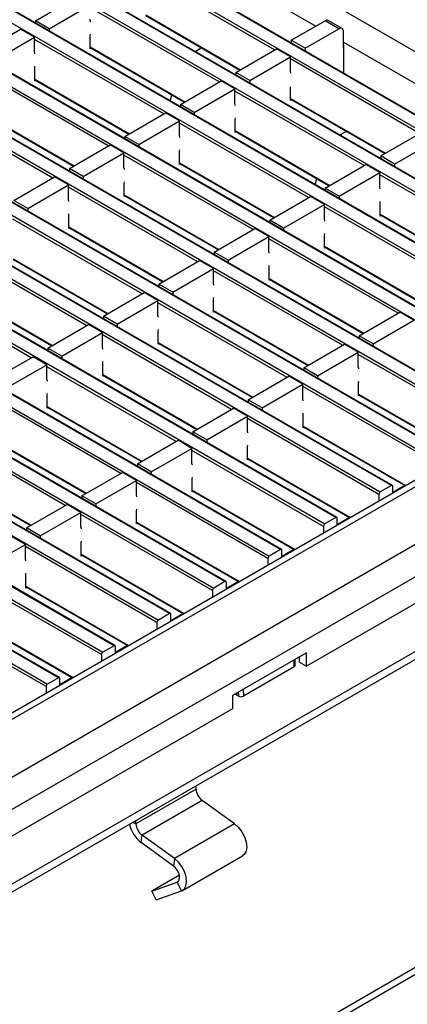
# Model space of a CAD drawing. Units: millimetres. Extents: x 8381 to 13326, y 413 to 3383.
# Drawn here: x 9967 to 10027, y 1323 to 1474 of the extents above; entities that cross this region are included whole.
import ezdxf

# ---------------------------------------------------------------- set-up
doc = ezdxf.new("R2010")
doc.units = ezdxf.units.MM
doc.layers.get('0').update_dxf_attribs({"lineweight": 25})
doc.layers.add('152910', color=7, linetype='Continuous')
doc.layers.add('152911', color=7, linetype='Continuous')

# ---------------------------------------------------------------- blocks, each defined once
blk = doc.blocks.new('1088934-M_003_ISO_view')
for p, q in [((49.232, 88.388), (138.964, 36.587)), ((133.766, 34.729), (46.156, 85.305)), ((133.841, 34.736), (46.231, 85.313)), ((45.307, 84.815), (132.918, 34.239)), ((129.523, 32.28), (41.913, 82.856)), ((129.598, 32.287), (41.988, 82.863)), ((41.064, 82.366), (128.675, 31.79)), ((36.822, 79.917), (124.432, 29.34)), ((125.281, 29.83), (37.67, 80.407)), ((125.356, 29.838), (37.745, 80.414)), ((121.038, 27.381), (33.428, 77.958)), ((121.113, 27.389), (33.503, 77.965)), ((32.579, 77.468), (120.19, 26.891)), ((116.795, 24.932), (29.185, 75.508)), ((116.87, 24.939), (29.26, 75.516)), ((28.336, 75.019), (115.947, 24.442)), ((112.553, 22.483), (24.942, 73.059)), ((112.628, 22.49), (25.017, 73.067)), ((24.094, 72.569), (111.704, 21.993)), ((19.851, 70.12), (107.462, 19.544)), ((108.31, 20.033), (20.7, 70.61)), ((108.385, 20.041), (20.775, 70.617)), ((104.068, 17.584), (16.457, 68.161)), ((104.143, 17.592), (16.532, 68.168)), ((15.608, 67.671), (103.219, 17.094)), ((99.825, 15.135), (12.214, 65.711)), ((99.9, 15.142), (12.289, 65.719)), ((11.366, 65.222), (98.976, 14.645)), ((95.582, 12.686), (7.972, 63.262)), ((95.657, 12.693), (8.047, 63.27)), ((7.123, 62.772), (94.734, 12.196)), ((2.881, 60.323), (90.491, 9.747)), ((91.34, 10.237), (3.729, 60.813)), ((91.415, 10.244), (3.804, 60.82)), ((93.568, 60.344), (102.53, 55.17)), ((99.383, 53.353), (89.501, 59.058)), ((87.097, 7.787), (-0.514, 58.364)), ((87.172, 7.795), (-0.439, 58.371)), ((-1.362, 57.874), (86.248, 7.297)), ((81.087, 55.588), (84.198, 57.384)), ((82.147, 54.976), (85.259, 56.772)), ((95.14, 50.904), (85.259, 56.608)), ((82.854, 5.338), (-4.756, 55.915)), ((82.929, 5.345), (-4.681, 55.922)), ((89.519, 56.026), (96.766, 51.842)), ((89.519, 55.976), (96.722, 51.817)), ((-5.605, 55.425), (82.006, 4.848)), ((82.147, 54.976), (81.087, 55.588)), ((81.087, 55.588), (81.087, 55.394)), ((82.147, 54.976), (82.147, 54.781)), ((100.656, 54.088), (103.238, 55.578)), ((104.298, 54.966), (103.238, 55.578)), ((104.548, 54.991), (103.488, 55.603)), ((76.844, 53.139), (79.955, 54.935)), ((77.905, 52.526), (81.016, 54.323)), ((81.016, 54.323), (79.955, 54.935)), ((81.016, 53.22), (81.016, 54.323)), ((85.276, 54.455), (85.294, 54.56)), ((85.276, 53.434), (85.276, 54.455)), ((101.716, 53.476), (104.298, 54.966)), ((104.652, 53.537), (104.652, 54.762)), ((90.898, 48.455), (81.016, 54.159)), ((85.276, 53.577), (92.524, 49.393)), ((85.276, 53.526), (92.48, 49.368)), ((85.356, 53.48), (85.276, 53.434)), ((93.294, 53.245), (93.771, 53.521)), ((101.716, 53.476), (100.656, 54.088)), ((100.656, 54.088), (100.656, 53.894)), ((101.716, 53.476), (101.716, 53.281)), ((104.652, 53.945), (113.614, 48.771)), ((104.669, 53.547), (104.652, 53.537)), ((104.669, 51.577), (104.669, 53.69)), ((96.413, 51.639), (99.524, 53.435)), ((97.474, 51.026), (100.585, 52.822)), ((100.585, 52.822), (99.524, 53.435)), ((100.585, 51.72), (100.585, 52.822)), ((81.034, 52.006), (81.051, 52.111)), ((81.034, 50.985), (81.034, 52.006)), ((110.467, 46.954), (100.585, 52.659)), ((86.655, 46.005), (76.773, 51.71)), ((97.474, 51.026), (96.413, 51.639)), ((96.413, 51.639), (96.413, 51.444)), ((81.034, 51.128), (88.281, 46.944)), ((81.034, 51.077), (88.237, 46.919)), ((81.113, 51.031), (81.034, 50.985)), ((92.17, 49.189), (95.282, 50.986)), ((96.342, 50.373), (95.282, 50.986)), ((97.474, 51.026), (97.474, 50.832)), ((100.603, 50.505), (100.612, 50.561)), ((100.603, 49.485), (100.603, 50.505)), ((91.394, 49.443), (91.522, 49.921)), ((93.231, 48.577), (96.342, 50.373)), ((96.342, 49.271), (96.342, 50.373)), ((106.224, 44.505), (96.342, 50.21)), ((82.412, 43.556), (72.531, 49.261)), ((93.231, 48.577), (92.17, 49.189)), ((92.17, 49.189), (92.17, 48.995)), ((100.603, 49.628), (107.85, 45.444)), ((100.603, 49.577), (107.806, 45.419)), ((100.683, 49.531), (100.603, 49.485)), ((76.791, 48.679), (84.038, 44.495)), ((76.791, 48.628), (83.994, 44.469)), ((87.928, 46.74), (91.039, 48.536)), ((92.1, 47.924), (91.039, 48.536)), ((93.231, 48.577), (93.231, 48.383)), ((88.989, 46.128), (92.1, 47.924)), ((92.1, 46.822), (92.1, 47.924)), ((101.982, 42.056), (92.1, 47.761)), ((96.36, 48.056), (96.378, 48.162)), ((96.36, 47.036), (96.36, 48.056)), ((88.989, 46.128), (87.928, 46.74)), ((87.928, 46.74), (87.928, 46.546)), ((96.36, 47.178), (103.607, 42.995)), ((96.36, 47.128), (103.564, 42.969)), ((96.44, 47.082), (96.36, 47.036)), ((104.378, 46.847), (104.855, 47.122)), ((107.497, 45.24), (110.608, 47.036)), ((83.685, 44.291), (86.796, 46.087)), ((87.857, 45.475), (86.796, 46.087)), ((88.989, 46.128), (88.989, 45.934)), ((108.558, 44.628), (111.669, 46.424)), ((84.746, 43.679), (87.857, 45.475)), ((87.857, 44.372), (87.857, 45.475)), ((97.739, 39.607), (87.857, 45.311)), ((92.117, 45.607), (92.135, 45.712)), ((92.117, 44.586), (92.117, 45.607)), ((108.558, 44.628), (107.497, 45.24)), ((107.497, 45.24), (107.497, 45.046)), ((92.117, 44.729), (99.365, 40.545)), ((92.117, 44.679), (99.321, 40.52)), ((92.197, 44.632), (92.117, 44.586)), ((103.254, 42.791), (106.366, 44.587)), ((107.426, 43.975), (106.366, 44.587)), ((108.558, 44.628), (108.558, 44.434)), ((84.746, 43.679), (83.685, 44.291)), ((83.685, 44.291), (83.685, 44.097)), ((84.746, 43.679), (84.746, 43.484)), ((104.315, 42.179), (107.426, 43.975)), ((107.426, 42.872), (107.426, 43.975)), ((117.308, 38.107), (107.426, 43.811)), ((79.443, 41.842), (82.554, 43.638)), ((80.503, 41.229), (83.614, 43.026)), ((83.614, 43.026), (82.554, 43.638)), ((83.614, 41.923), (83.614, 43.026)), ((87.875, 43.158), (87.892, 43.263)), ((87.875, 42.137), (87.875, 43.158)), ((102.478, 43.045), (102.605, 43.522)), ((93.496, 37.158), (83.614, 42.862)), ((87.875, 42.28), (95.122, 38.096)), ((87.875, 42.229), (95.078, 38.071)), ((87.955, 42.183), (87.875, 42.137)), ((104.315, 42.179), (103.254, 42.791)), ((103.254, 42.791), (103.254, 42.597)), ((104.315, 42.179), (104.315, 41.984)), ((80.503, 41.229), (79.443, 41.842)), ((99.012, 40.342), (102.123, 42.138)), ((100.072, 39.729), (103.184, 41.525)), ((103.184, 41.525), (102.123, 42.138)), ((103.184, 40.423), (103.184, 41.525)), ((107.444, 41.658), (107.462, 41.763)), ((107.444, 40.637), (107.444, 41.658)), ((80.503, 41.229), (80.503, 41.035)), ((83.632, 40.709), (83.65, 40.814)), ((83.632, 39.688), (83.632, 40.709)), ((113.065, 35.657), (103.184, 41.362)), ((107.444, 40.78), (114.691, 36.596)), ((107.444, 40.729), (114.647, 36.571)), ((107.524, 40.683), (107.444, 40.637)), ((89.254, 34.708), (79.372, 40.413)), ((100.072, 39.729), (99.012, 40.342)), ((99.012, 40.342), (99.012, 40.147)), ((83.632, 39.831), (90.88, 35.647)), ((83.632, 39.78), (90.836, 35.622)), ((83.712, 39.734), (83.632, 39.688)), ((94.769, 37.892), (97.88, 39.688)), ((98.941, 39.076), (97.88, 39.688)), ((100.072, 39.729), (100.072, 39.535)), ((103.201, 39.208), (103.219, 39.314)), ((103.201, 38.188), (103.201, 39.208)), ((95.83, 37.28), (98.941, 39.076)), ((98.941, 37.974), (98.941, 39.076)), ((108.823, 33.208), (98.941, 38.913)), ((85.011, 32.259), (75.129, 37.964)), ((95.83, 37.28), (94.769, 37.892)), ((94.769, 37.892), (94.769, 37.698)), ((103.201, 38.331), (110.449, 34.147)), ((103.201, 38.28), (110.405, 34.121)), ((103.281, 38.234), (103.201, 38.188)), ((79.39, 37.382), (86.637, 33.198)), ((79.39, 37.331), (86.593, 33.172)), ((90.526, 35.443), (93.638, 37.239)), ((94.698, 36.627), (93.638, 37.239)), ((95.83, 37.28), (95.83, 37.086)), ((146.636, 36.587), (49.232, -19.643)), ((138.964, 36.587), (49.232, -15.214)), ((137.464, 36.228), (49.232, -14.707)), ((91.587, 34.831), (94.698, 36.627)), ((94.698, 35.525), (94.698, 36.627)), ((104.58, 30.759), (94.698, 36.464)), ((98.959, 36.759), (98.976, 36.864)), ((98.959, 35.739), (98.959, 36.759)), ((80.768, 29.81), (70.887, 35.515)), ((91.587, 34.831), (90.526, 35.443)), ((90.526, 35.443), (90.526, 35.249)), ((98.959, 35.881), (106.206, 31.698)), ((98.959, 35.831), (106.162, 31.672)), ((99.039, 35.785), (98.959, 35.739)), ((148.758, 35.362), (49.232, -22.093)), ((75.147, 34.932), (82.394, 30.749)), ((75.147, 34.882), (82.35, 30.723)), ((86.284, 32.994), (89.395, 34.79)), ((90.456, 34.178), (89.395, 34.79)), ((91.587, 34.831), (91.587, 34.637)), ((87.344, 32.382), (90.456, 34.178)), ((90.456, 33.075), (90.456, 34.178)), ((100.338, 28.31), (90.456, 34.014)), ((94.716, 34.31), (94.734, 34.415)), ((94.716, 33.289), (94.716, 34.31)), ((94.716, 33.432), (101.963, 29.248)), ((94.716, 33.381), (101.92, 29.223)), ((94.796, 33.335), (94.716, 33.289)), ((148.758, 33.32), (101.823, 6.226)), ((105.853, 31.494), (108.964, 33.29)), ((110.025, 32.678), (108.964, 33.29)), ((87.344, 32.382), (86.284, 32.994)), ((86.284, 32.994), (86.284, 32.8)), ((106.914, 30.881), (110.025, 32.678)), ((82.041, 30.545), (85.152, 32.341)), ((83.102, 29.932), (86.213, 31.728)), ((86.213, 31.728), (85.152, 32.341)), ((86.213, 30.626), (86.213, 31.728)), ((87.344, 32.382), (87.344, 32.187)), ((90.473, 31.861), (90.491, 31.966)), ((90.473, 30.84), (90.473, 31.861)), ((96.095, 25.861), (86.213, 31.565)), ((90.473, 30.983), (97.721, 26.799)), ((90.473, 30.932), (97.677, 26.774)), ((90.553, 30.886), (90.473, 30.84)), ((106.914, 30.881), (105.853, 31.494)), ((105.853, 31.494), (105.853, 31.3)), ((106.914, 30.881), (106.914, 30.687)), ((83.102, 29.932), (82.041, 30.545)), ((82.041, 30.545), (82.041, 30.35)), ((101.61, 29.045), (104.722, 30.841)), ((102.671, 28.432), (105.782, 30.228)), ((105.782, 30.228), (104.722, 30.841)), ((105.782, 29.126), (105.782, 30.228)), ((77.799, 28.095), (80.91, 29.892)), ((81.97, 29.279), (80.91, 29.892)), ((83.102, 29.932), (83.102, 29.738)), ((86.231, 29.412), (86.248, 29.517)), ((86.231, 28.391), (86.231, 29.412)), ((115.841, 24.258), (105.782, 30.065)), ((147.697, 29.034), (49.232, -27.809)), ((78.859, 27.483), (81.97, 29.279)), ((81.97, 28.177), (81.97, 29.279)), ((91.852, 23.411), (81.97, 29.116)), ((102.671, 28.432), (101.61, 29.045)), ((101.61, 29.045), (101.61, 28.85)), ((147.697, 28.421), (49.232, -28.421)), ((86.231, 28.534), (93.478, 24.35)), ((86.231, 28.483), (93.434, 24.325)), ((86.311, 28.437), (86.231, 28.391)), ((97.368, 26.595), (100.479, 28.391)), ((101.54, 27.779), (100.479, 28.391)), ((102.671, 28.432), (102.671, 28.238)), ((105.8, 27.911), (105.818, 28.017)), ((105.8, 26.891), (105.8, 27.911)), ((98.428, 25.983), (101.54, 27.779)), ((101.54, 26.677), (101.54, 27.779)), ((111.598, 21.809), (101.54, 27.616)), ((87.61, 20.962), (77.728, 26.667)), ((81.988, 26.962), (82.006, 27.068)), ((81.988, 25.942), (81.988, 26.962)), ((98.428, 25.983), (97.368, 26.595)), ((97.368, 26.595), (97.368, 26.401)), ((105.8, 27.034), (113.669, 22.491)), ((105.8, 26.983), (113.625, 22.466)), ((105.88, 26.937), (105.8, 26.891)), ((81.988, 26.085), (89.236, 21.901)), ((81.988, 26.034), (89.192, 21.875)), ((82.068, 25.988), (81.988, 25.942)), ((93.125, 24.146), (96.236, 25.942)), ((97.297, 25.33), (96.236, 25.942)), ((98.428, 25.983), (98.428, 25.789)), ((94.186, 23.534), (97.297, 25.33)), ((97.297, 24.228), (97.297, 25.33)), ((107.356, 19.36), (97.297, 25.167)), ((101.557, 25.462), (101.575, 25.567)), ((101.557, 24.441), (101.557, 25.462)), ((83.367, 18.513), (73.485, 24.217)), ((94.186, 23.534), (93.125, 24.146)), ((93.125, 24.146), (93.125, 23.952)), ((101.557, 24.584), (109.426, 20.042)), ((101.557, 24.534), (109.382, 20.016)), ((101.637, 24.488), (101.557, 24.441)), ((77.746, 23.635), (84.993, 19.451)), ((77.746, 23.585), (84.949, 19.426)), ((88.882, 21.697), (91.994, 23.493)), ((93.054, 22.881), (91.994, 23.493)), ((94.186, 23.534), (94.186, 23.34)), ((89.943, 21.085), (93.054, 22.881)), ((93.054, 21.778), (93.054, 22.881)), ((103.113, 16.911), (93.054, 22.717)), ((97.315, 23.013), (97.332, 23.118)), ((97.315, 21.992), (97.315, 23.013)), ((97.315, 22.135), (105.183, 17.593)), ((97.315, 22.084), (105.14, 17.567)), ((97.395, 22.038), (97.315, 21.992)), ((73.503, 21.186), (80.75, 17.002)), ((73.503, 21.135), (80.706, 16.977)), ((89.943, 21.085), (88.882, 21.697)), ((88.882, 21.697), (88.882, 21.503)), ((84.64, 19.248), (87.751, 21.044)), ((85.7, 18.635), (88.812, 20.431)), ((88.812, 20.431), (87.751, 21.044)), ((88.812, 19.329), (88.812, 20.431)), ((89.943, 21.085), (89.943, 20.89)), ((93.072, 20.564), (93.09, 20.669)), ((93.072, 19.543), (93.072, 20.564)), ((98.87, 14.461), (88.812, 20.268)), ((93.072, 19.686), (100.941, 15.143)), ((93.072, 19.635), (100.897, 15.118)), ((93.152, 19.589), (93.072, 19.543)), ((108.31, 20.033), (107.462, 19.544)), ((109.346, 20.037), (108.416, 19.501)), ((108.416, 19.459), (108.416, 19.972)), ((85.7, 18.635), (84.64, 19.248)), ((84.64, 19.248), (84.64, 19.053)), ((107.356, 19.36), (107.356, 18.847)), ((80.397, 16.798), (83.508, 18.595)), ((84.569, 17.982), (83.508, 18.595)), ((85.7, 18.635), (85.7, 18.441)), ((88.829, 18.114), (88.847, 18.22)), ((88.829, 17.094), (88.829, 18.114)), ((81.458, 16.186), (84.569, 17.982)), ((84.569, 16.88), (84.569, 17.982)), ((94.628, 12.012), (84.569, 17.819)), ((104.068, 17.584), (103.219, 17.094)), ((105.103, 17.588), (104.174, 17.052)), ((104.174, 17.01), (104.174, 17.523)), ((81.458, 16.186), (80.397, 16.798)), ((80.397, 16.798), (80.397, 16.604)), ((88.829, 17.237), (96.698, 12.694)), ((88.829, 17.186), (96.654, 12.669)), ((88.909, 17.14), (88.829, 17.094)), ((103.113, 16.911), (103.113, 16.397)), ((80.326, 15.533), (79.266, 16.145)), ((81.458, 16.186), (81.458, 15.992)), ((77.215, 13.737), (80.326, 15.533)), ((80.326, 14.431), (80.326, 15.533)), ((90.385, 9.563), (80.326, 15.37)), ((84.587, 15.665), (84.604, 15.771)), ((84.587, 14.645), (84.587, 15.665)), ((99.825, 15.135), (98.976, 14.645)), ((100.861, 15.139), (99.931, 14.602)), ((99.931, 14.56), (99.931, 15.074)), ((84.587, 14.787), (92.456, 10.245)), ((84.587, 14.737), (92.412, 10.22)), ((84.667, 14.691), (84.587, 14.645)), ((98.87, 14.461), (98.87, 13.948)), ((86.142, 7.114), (76.084, 12.92)), ((80.344, 13.216), (80.362, 13.321)), ((80.344, 12.195), (80.344, 13.216)), ((80.344, 12.338), (88.213, 7.796)), ((80.344, 12.288), (88.169, 7.77)), ((80.424, 12.241), (80.344, 12.195)), ((95.582, 12.686), (94.734, 12.196)), ((96.618, 12.69), (95.688, 12.153)), ((95.688, 12.111), (95.688, 12.624)), ((94.628, 12.012), (94.628, 11.499)), ((81.9, 4.665), (71.841, 10.471)), ((76.101, 9.889), (83.97, 5.346)), ((76.101, 9.838), (83.926, 5.321)), ((91.34, 10.237), (90.491, 9.747)), ((92.375, 10.241), (91.446, 9.704)), ((91.446, 9.662), (91.446, 10.175)), ((90.385, 9.563), (90.385, 9.05)), ((87.097, 7.787), (86.248, 7.297)), ((88.133, 7.791), (87.203, 7.255)), ((87.203, 7.213), (87.203, 7.726)), ((86.142, 7.114), (86.142, 6.6)), ((101.823, 7.247), (96.167, 3.981)), ((101.293, 6.532), (101.293, 6.94)), ((101.823, 6.226), (101.823, 7.247)), ((100.878, 6.167), (96.989, 3.922)), ((100.878, 6.167), (100.872, 6.697)), ((100.951, 6.269), (100.946, 6.74)), ((101.293, 6.532), (101.823, 6.226)), ((82.854, 5.338), (82.006, 4.848)), ((83.89, 5.342), (82.96, 4.805)), ((82.96, 4.764), (82.96, 5.277)), ((81.9, 4.665), (81.9, 4.151)), ((96.167, 3.981), (96.167, 2.96)), ((96.457, 4.149), (96.459, 4.018)), ((96.459, 4.018), (96.636, 3.919)), ((96.636, 3.919), (96.631, 4.249)), ((96.982, 4.452), (96.989, 3.922)), ((96.167, 2.96), (49.232, -24.134)), ((93.374, -3.175), (93.375, -2.938)), ((93.374, -3.175), (88.778, -5.829)), ((93.839, -4.053), (89.242, -6.706)), ((96.316, -5.843), (93.839, -4.053)), ((88.574, -5.71), (88.778, -5.829)), ((88.778, -5.829), (88.779, -5.592)), ((96.316, -5.843), (91.72, -8.496)), ((89.176, -7.276), (89.242, -6.706)), ((91.72, -8.496), (89.242, -6.706)), ((91.653, -9.065), (89.176, -7.276)), ((92.337, -10.934), (96.933, -8.281)), ((91.72, -8.496), (91.653, -9.065)), ((92.098, -9.766), (89.988, -10.985)), ((89.988, -10.985), (91.92, -10.304)), ((92, -10.257), (91.92, -10.304)), ((92.252, -10.973), (91.92, -10.304)), ((90.32, -11.654), (89.988, -10.985)), ((90.32, -11.654), (92.252, -10.973))]:
    blk.add_line(p, q)
at = {"flags": 128}
for points in [[(85.294, 55.514), (85.289, 55.537), (85.259, 55.669)], [(81.051, 53.065), (81.047, 53.088), (81.016, 53.22)], [(100.62, 51.565), (100.616, 51.587), (100.585, 51.72)], [(96.378, 49.115), (96.373, 49.138), (96.342, 49.271)], [(92.135, 46.666), (92.131, 46.689), (92.1, 46.822)], [(87.892, 44.217), (87.888, 44.24), (87.857, 44.372)], [(107.462, 42.717), (107.457, 42.74), (107.426, 42.872)], [(83.65, 41.768), (83.645, 41.791), (83.614, 41.923)], [(103.219, 40.268), (103.215, 40.29), (103.184, 40.423)], [(98.976, 37.818), (98.972, 37.841), (98.941, 37.974)], [(94.734, 35.369), (94.729, 35.392), (94.698, 35.525)], [(90.491, 32.92), (90.487, 32.943), (90.456, 33.075)], [(86.248, 30.471), (86.244, 30.494), (86.213, 30.626)], [(105.818, 28.971), (105.813, 28.993), (105.782, 29.126)], [(82.006, 28.022), (82.001, 28.044), (81.97, 28.177)], [(101.575, 26.521), (101.571, 26.544), (101.54, 26.677)], [(97.332, 24.072), (97.328, 24.095), (97.297, 24.228)], [(93.09, 21.623), (93.085, 21.646), (93.054, 21.778)], [(88.847, 19.174), (88.843, 19.196), (88.812, 19.329)], [(84.604, 16.724), (84.6, 16.747), (84.569, 16.88)], [(80.362, 14.275), (80.357, 14.298), (80.326, 14.431)], [(96.316, -5.843), (96.614, -6.11), (96.875, -6.451), (97.077, -6.838), (97.204, -7.236), (97.244, -7.613), (97.194, -7.937), (97.059, -8.179), (96.933, -8.281)], [(92.252, -10.973), (92.462, -10.832), (92.598, -10.59), (92.648, -10.267), (92.608, -9.89), (92.481, -9.491), (92.279, -9.105), (92.017, -8.763), (91.72, -8.496)], [(91.92, -10.304), (92.025, -10.233), (92.093, -10.112), (92.118, -9.951), (92.098, -9.762), (92.034, -9.563), (91.933, -9.37), (91.802, -9.199), (91.653, -9.065)]]:
    blk.add_lwpolyline(points, dxfattribs=at)
for centre, radius, start, end in [((103.384, 55.374), 0.251, 65.69288, 125.61758), ((104.436, 54.797), 0.218, 350.78596, 129.20329), ((104.527, 53.685), 0.142, 1.87111, 28.91252), ((108.352, 19.983), 0.0655, 350.78596, 129.20329), ((107.586, 19.349), 0.231, 122.60548, 177.39452), ((104.109, 17.533), 0.0655, 350.78596, 129.20329), ((103.343, 16.9), 0.231, 122.60548, 177.39452), ((99.866, 15.084), 0.0655, 350.78596, 129.20329), ((99.101, 14.451), 0.231, 122.60548, 177.39452), ((94.858, 12.002), 0.231, 122.60548, 177.39452), ((95.624, 12.635), 0.0655, 350.78596, 129.20329), ((91.381, 10.186), 0.0655, 350.78596, 129.20329), ((90.615, 9.552), 0.231, 122.60548, 177.39452), ((87.138, 7.737), 0.0655, 350.78596, 129.20329), ((86.373, 7.103), 0.231, 122.60548, 177.39452), ((100.83, 6.279), 0.122, 293.44228, 355.31596), ((82.896, 5.287), 0.0655, 350.78596, 129.20329), ((82.13, 4.654), 0.231, 122.60548, 177.39452), ((96.295, 3.701), 0.357, 62.63572, 89.11279), ((96.809, 4.267), 0.389, 243.47027, 297.49571), ((94.542, -3.119), 1.169, 182.75107, 233.01114), ((90.645, -5.36), 2.413, 192.33041, 232.52629), ((89.945, -5.773), 1.169, 182.75107, 233.01114)]:
    blk.add_arc(centre, radius, start, end)
blk = doc.blocks.new('1088926-M_003_ISO_view')
for p, q in [((45.403, 28.622), (-53.501, -28.474)), ((-52.001, -28.115), (45.403, 28.115))]:
    blk.add_line(p, q)

msp = doc.modelspace()

# ---------------------------------------------------------------- block references
at = {"layer": '152910', "xscale": 2, "yscale": 2, "zscale": 2}
msp.add_blockref('1088934-M_003_ISO_view', (9807.64, 1362.7), dxfattribs=at)
at = {"layer": '152911', "xscale": 2, "yscale": 2, "zscale": 2}
msp.add_blockref('1088926-M_003_ISO_view', (10052.16, 1338.2), dxfattribs=at)

doc.saveas('drawing.dxf')
